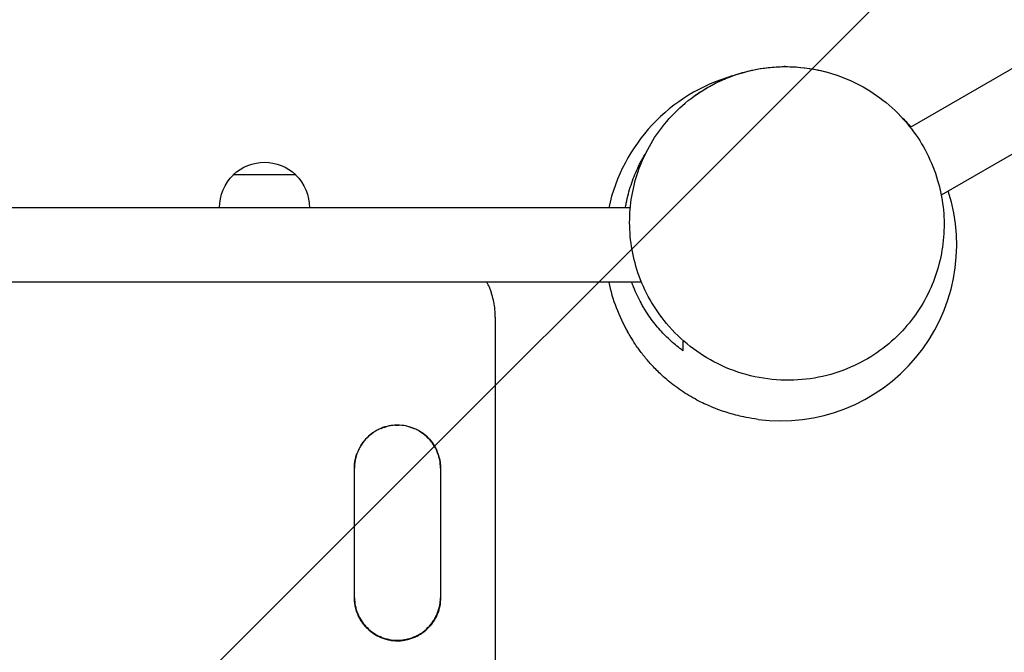
# Model space of a CAD drawing. Units: millimetres. Extents: x -3281 to 3678, y -3669 to 3628.
# Drawn here: x -1312 to -809, y -757 to -433 of the extents above; entities that cross this region are included whole.
import ezdxf

# ---------------------------------------------------------------- set-up
doc = ezdxf.new("R2010")
doc.units = ezdxf.units.MM
doc.header["$LTSCALE"] = 20
doc.linetypes.add('HIDDEN', pattern=[9.524999999999999, 6.35, -3.175])
for name, color, linetype in [('2d', 230, 'Continuous'), ('EN16630-TrainingSpace', 20, 'HIDDEN'), ('EN16630-TrainingSpace_Hatch', 20, 'Continuous')]:
    doc.layers.add(name, color=color, linetype=linetype)

msp = doc.modelspace()

# ---------------------------------------------------------------- hatches: boundary and pattern name
at = {"layer": 'EN16630-TrainingSpace_Hatch'}
h = msp.add_hatch(dxfattribs=at)
h.set_pattern_fill('ANSI31', color=256, scale=100)
h.set_pattern_definition([(45, (0, 0), (-224.5064030267288, 224.5064030267288), [])])
edge = h.paths.add_edge_path()
edge.add_line((-1007.917595670765, -318.8116106117652), (-1387.39025958073, 338.4543233638025))
edge.add_arc((-954.3775576885105, 588.4543233638021), 499.9999999999999, 158.5015903836334, 210, ccw=False)
edge.add_arc((-939.5041102405021, 911.3923001849585), 499.9999999999998, 150.7, 196.2244311094677, ccw=False)
edge.add_line((-1375.538746456562, 1156.083526059381), (-396.773842958869, 2900.222070923623))
edge.add_arc((39.26079325718928, 2655.530845049196), 500.0000000000001, -13.871258520772017, 150.6999999999995, ccw=False)
edge.add_arc((562.2132661794946, 2037.071105338238), 500.0000000000002, 89.99999999999989, 94.30513402771902, ccw=False)
edge.add_arc((562.2132661794948, 2037.071105338239), 499.9999999999998, 56.39856811526721, 89.99999999999989, ccw=False)
edge.add_arc((1248.985006169344, 2268.19742886018), 450.0000000000005, 119.99999999999989, 155.6796131355225, ccw=False)
edge.add_line((1023.985006169344, 2657.908860563178), (1086.338835241826, 2693.908860563179))
edge.add_arc((1311.338835241823, 2304.19742886018), 450, 29.999999999999886, 119.99999999999949, ccw=False)
edge.add_line((1701.050266944821, 2529.19742886018), (2270.05026694482, 1543.660519353488))
edge.add_arc((1880.338835241822, 1318.660519353488), 450.0000000000002, -59.99999999999977, 29.999999999999886, ccw=False)
edge.add_line((2105.338835241823, 928.9490876504913), (2042.985006169345, 892.9490876504917))
edge.add_arc((1817.985006169343, 1282.660519353488), 449.9999999999998, 210, 300.0000000000003, ccw=False)
edge.add_line((1428.273574466346, 1057.660519353488), (1062.213266179495, 1691.695571940641))
edge.add_line((1062.213266179495, 1691.695571940641), (1062.213266179495, 1037.071105338238))
edge.add_arc((562.2132661794955, 1037.071105338238), 499.9999999999999, -28.887081941473127, 0, ccw=False)
edge.add_line((999.9999996177739, 795.5286121296069), (999.9999996177739, 698.2901922710338))
edge.add_arc((541, 500.0000000000001), 500, 0, 23.364575109894076, ccw=False)
edge.add_line((1041, 500.0000000000001), (1041, 489.8787242196396))
edge.add_arc((1096.14224635879, -7.071306132011216), 500.0000000000001, 90.00000000000591, 96.3317155818288, ccw=False)
edge.add_line((1096.142246358739, 492.9286938679889), (2178.142246358816, 492.928693868098))
edge.add_arc((2178.142246358866, -7.071306131901906), 499.9999999999999, -1.1937117960769683e-12, 90.00000000000568, ccw=False)
edge.add_line((2678.142246358866, -7.071306131912188), (2678.142246358821, -2169.071306131989))
edge.add_arc((2178.142246358821, -2169.071306131978), 500, 270.0000000000001, 359.9999999999988, ccw=False)
edge.add_line((2178.142246358822, -2669.071306131978), (1096.142246358804, -2669.071306131982))
edge.add_arc((1096.142246358803, -2169.071306131981), 500.0000000000005, 180.0000000000004, 270.00000000000017, ccw=False)
edge.add_line((596.1422463588024, -2169.071306131984), (596.1422463587951, -996.9500303516502))
edge.add_line((596.1422463587951, -996.9500303516502), (524.4768522408754, -999.7269110105342))
edge.add_arc((45.62244231148739, -1143.59648420507), 500.0000000000003, -138.3071361704482, 16.722650323978428, ccw=False)
edge.add_arc((-1306.897301135892, -1273.071080420677), 1000, 180, 348.282048889582, ccw=False)
edge.add_arc((-1306.897301135892, -1273.071080420678), 1000, 72.6036678183649, 180, ccw=False)

# ---------------------------------------------------------------- linework, layer by layer
at = {"layer": '2d'}
for p, q in [((-56.47405616545166, -25.90207647559691), (-856.6038784710809, -487.8572447703991)), ((-39.27224669704356, -59.84922760687368), (-840.7725126670493, -522.5956219202144)), ((-1170.897301151958, -512.1710804239901), (-1202.897301151958, -512.1710804239901)), ((-999.8119039446019, -529.0710804206392), (-1619.712469509969, -529.0710804206392)), ((-994.0821327618114, -567.0710804206392), (-1613.982698327181, -567.0710804206392)), ((-1068.897301135891, -585.0377589039963), (-1068.897301135891, -896.1491564618518)), ((-1068.89388353093, -584.9740147740577), (-1068.89388353093, -585.0158816291478)), ((-1068.892677178802, -584.9677718509156), (-1068.892677178802, -584.973005207783)), ((-1140.897301135891, -728.5693021059797), (-1140.897301135891, -662.3258224016081)), ((-1096.897301135891, -662.3258240578671), (-1096.897301135891, -728.5693038842801)), ((-1118.897301135891, -750.3573718248208), (-1118.897301135891, -750.58925765604)), ((-1118.897301135891, -750.6035910773408), (-1118.897301135891, -750.6325768062179))]:
    msp.add_line(p, q, dxfattribs=at)
for start, end in [(106.0067616352093, 167.8125258645545), (42.18747413537412, 46.38257560864649), (262.6134825178716, 17.81252586457613), (192.1874741354455, 209.4856733197586)]:
    msp.add_arc((-922.8973011358912, -548.0710804206356), 90.00000000000006, start, end, dxfattribs=at)
at = {"layer": '2d', "extrusion": (0, 0, -1)}
for centre, radius, start, end in [((1186.897301151958, -528.6937920658493), 23, 45.92079015204342, 134.0792098479566), ((1186.897301151958, -528.8377387573219), 23.00000000000004, 359.4187077456879, 46.43868539495239), ((1186.897301151958, -528.8377387573219), 23.00000000000004, 133.5613146050476, 180.5812922543121)]:
    msp.add_arc(centre, radius, start, end, dxfattribs=at)
at = {"layer": '2d'}
for points, knots in [([(-921.0989271664794, -456.7818017870759), (-926.465834380183, -456.8309791373122), (-931.8314734513979, -457.4169095812304), (-944.20300394477, -460.0560372343534), (-951.1358054459406, -462.5423678044754), (-966.4517495541359, -470.6133898063872), (-974.4861932550639, -476.9331224500984), (-987.1191138283566, -491.792789100411), (-991.9171249586334, -499.8626241589027), (-998.2710145887368, -517.0731583134511), (-999.9584392009174, -525.871703043309), (-1000.322350401176, -544.2374074433119), (-998.8589349655222, -553.4910093031431), (-992.6088897971631, -571.9340579437194), (-987.585649356467, -580.6940222215162), (-973.941687634685, -596.9932862673577), (-965.0035370614014, -603.8992199338027), (-944.3605143219966, -614.1934946984911), (-932.5353092915948, -617.0453966600307), (-919.8968504258783, -617.2887527594994), (-919.1403556207124, -617.2926858909341), (-907.0042224330946, -617.1852377345203), (-895.6635714046361, -614.6771738514599), (-876.1072289294507, -605.5353084158178), (-867.732507876005, -599.5563440212991), (-854.3444029836637, -585.170833500868), (-849.1514874410796, -577.2393054203385), (-842.0558923719773, -560.1873547936029), (-840.0066055918751, -551.4277862157614), (-838.9284609874549, -533.0887999988772), (-840.0157021347559, -523.8094028796932), (-845.4902228394558, -505.2413067321559), (-850.0929503080597, -496.3600276217785), (-862.8669176179928, -479.6580957224778), (-871.3763144275881, -472.4249928486024), (-891.4267788363895, -461.1621607285888), (-903.160226003728, -457.7411628506197), (-915.0386754078745, -456.9545164325882), (-917.0559040383005, -456.8209261277862), (-919.0775055149306, -456.7632970930954), (-921.0989271664794, -456.7818017870759)], [-540.5667571227202, -540.5667571227202, -540.5667571227202, -540.5667571227202, -521.9833204280847, -521.9833204280847, -497.0171402181421, -497.0171402181421, -463.652646580935, -463.652646580935, -434.3362437365005, -434.3362437365005, -407.2100103477522, -407.2100103477522, -378.8961776451229, -378.8961776451229, -347.4681913737422, -347.4681913737422, -310.6455795857464, -310.6455795857464, -269.5270335955813, -269.5270335955813, -266.9096106022606, -266.9096106022606, -227.5196431847149, -227.5196431847149, -193.7047123835622, -193.7047123835622, -163.9046355213169, -163.9046355213169, -136.5766877404412, -136.5766877404412, -108.3640255614405, -108.3640255614405, -77.3743214780244, -77.3743214780244, -41.21577411920723, -41.21577411920723, 0, 0, 0, 6.999368078242583, 6.999368078242583, 6.999368078242583, 6.999368078242583]), ([(-967.2566321198292, -471.937294007339), (-965.7701405633279, -470.8613012073602), (-964.0206845075472, -469.6551981854609), (-960.6859585996017, -467.6437233663673), (-959.6251672103926, -467.0296055104809), (-957.1408857177385, -465.6844669320853), (-955.6822079130734, -464.9375889997118), (-953.0092472234346, -463.6972562853553), (-951.9283586741522, -463.2208248566221), (-949.1950269470262, -462.0959915242602), (-947.4361075851148, -461.4368688433278), (-944.2090629687182, -460.3599153633531), (-942.7060227285592, -459.9082634589504), (-939.593991264187, -459.067039584279), (-937.9723719132171, -458.687520442154), (-934.300289402011, -457.9366018011478), (-932.2925917172661, -457.6167147816741), (-927.490786678306, -457.0126930244041), (-924.8357455544947, -456.8393051817093), (-921.8062055311775, -456.7652669009312), (-921.2340499127813, -456.7576510827785), (-918.9866658644378, -456.750850781058), (-917.3869005946735, -456.7987109746737), (-911.2720158973434, -457.1470309004562), (-907.3167672922509, -457.7498644285133), (-900.1759978924756, -459.2580939299005), (-896.9931154326105, -460.1781960037588), (-894.0952743650823, -461.1749984528069)], [0, 0, 0, 0, 1.634140057534306, 1.634140057534306, 2.285233010273945, 2.285233010273945, 2.961787253723425, 2.961787253723425, 3.360158650443193, 3.360158650443193, 3.913040480001493, 3.913040480001493, 4.380782052144038, 4.380782052144038, 4.920180621604115, 4.920180621604115, 5.66953425884962, 5.66953425884962, 6.835866755123329, 6.835866755123329, 7.114044093558779, 7.114044093558779, 7.949109920513491, 7.949109920513491, 10.46074588835655, 10.46074588835655, 13.00736219434163, 13.00736219434163, 13.00736219434163, 13.00736219434163]), ([(-1002.338984331765, -529.071080420641), (-1002.204131915075, -528.2668705548731), (-1002.056805621788, -527.4654727676607), (-1001.579661635956, -525.0792835477969), (-1001.211534293355, -523.496964377453), (-999.9815834541578, -518.8536593179724), (-998.9930922494505, -515.8789354022538), (-997.2872462990317, -511.5767937600285), (-996.6812729298081, -510.169528079372), (-995.7186741574214, -508.0970825033455), (-995.3883018402985, -507.4115795969992), (-994.7128980265798, -506.0589690155157), (-994.3681963267363, -505.3924223204212), (-993.2691140521538, -503.3367740940575), (-992.4912995352634, -501.9803424383681), (-991.6855408950478, -500.6628684205461)], [0.09007792966417794, 0.09007792966417794, 0.09007792966417794, 0.09007792966417794, 0.09252765628570757, 0.09252765628570757, 0.09739753293232374, 0.09739753293232374, 0.1071372862255561, 0.1071372862255561, 0.1120071628721722, 0.1120071628721722, 0.1144421011954803, 0.1144421011954803, 0.1168770395187884, 0.1168770395187884, 0.1220580897947264, 0.1220580897947264, 0.1220580897947264, 0.1220580897947264]), ([(-1068.89501972065, -585.037758905637), (-1068.888116870777, -582.3917903717374), (-1069.143064298726, -579.7895580373406), (-1069.898913388985, -575.9491361064902), (-1070.213563412975, -574.6795611296329), (-1070.781729961466, -572.7914079082711), (-1070.987556272549, -572.163682563667), (-1071.43038334768, -570.9184268605095), (-1071.666289758737, -570.3037978235752), (-1072.284085273052, -568.8049294232133), (-1072.682190564769, -567.9296399871437), (-1073.110608429471, -567.0710804206392)], [4.099642868512421e-12, 4.099642868512421e-12, 4.099642868512421e-12, 4.099642868512421e-12, 0.007825264727847335, 0.007825264727847335, 0.01173789708972117, 0.01173789708972117, 0.01369421327065809, 0.01369421327065809, 0.01565052945159501, 0.01565052945159501, 0.01852660449965437, 0.01852660449965437, 0.01852660449965437, 0.01852660449965437]), ([(-972.8973011358912, -602.1774918955325), (-974.9687990537395, -600.6634826524678), (-976.9774703395606, -599.0333696338839), (-980.8604167245458, -595.5247791025267), (-982.7347545285984, -593.6464174685425), (-986.3346791157555, -589.6148019361608), (-988.0604345040965, -587.4618596206692), (-990.5203318574177, -583.9945421930079), (-991.3187471472365, -582.7989443483366), (-992.4808592010368, -580.9399233832119), (-992.8618809019581, -580.3098744313666), (-993.6056721239065, -579.0371238955686), (-993.9691708173877, -578.3932721400779), (-995.7438643311843, -575.1359049350649), (-997.0273022372849, -572.4086366727261), (-998.4812240638084, -568.7324630833191), (-998.7908835566514, -567.9074775686167), (-999.087726530789, -567.0710804206392)], [0, 0, 0, 0, 0.009739753293232423, 0.009739753293232423, 0.01947950658646485, 0.01947950658646485, 0.02921925987969727, 0.02921925987969727, 0.03408913652631349, 0.03408913652631349, 0.0365240748496216, 0.0365240748496216, 0.03895901317292972, 0.03895901317292972, 0.04869876646616209, 0.04869876646616209, 0.05146892193569554, 0.05146892193569554, 0.05146892193569554, 0.05146892193569554]), ([(-998.8625846868154, -596.3349647369905), (-999.0683076137839, -596.0108254887164), (-999.2974288196647, -595.6452438086981), (-1000.041560624747, -594.4354565209123), (-1000.693818942212, -593.3362948702088), (-1001.240449600576, -592.3696447246803)], [29.85161574605307, 29.85161574605307, 29.85161574605307, 29.85161574605307, 30.52341809159938, 30.52341809159938, 31.85399550251197, 31.85399550251197, 31.85399550251197, 31.85399550251197]), ([(-934.4678781960438, -637.324021925444), (-936.527540614913, -637.0569983607238), (-938.9052799327064, -636.6531975377766), (-942.3146799894412, -635.9703081825883), (-943.6570714734271, -635.6538011217781), (-946.5853769895903, -634.9290941079435), (-947.2592783608188, -634.7293567335455), (-948.8831562118676, -634.2621438583155), (-949.6638460151016, -634.0424071007146), (-952.3625772824425, -633.1696097417189), (-953.8515671666564, -632.6753661752737), (-957.5716985739155, -631.2444003683104), (-959.5799236056346, -630.4217803601659), (-964.276292962365, -628.2049856365975), (-967.0053358745836, -626.7896629968036), (-972.4715147221132, -623.484138013906), (-975.2213483043824, -621.6320491553342), (-980.1111687894127, -617.86817825861), (-982.3012046250451, -616.0134459842757), (-986.0497070592746, -612.4945459536993), (-987.6698737733686, -610.847252880556), (-990.5016335878327, -607.7356374662759), (-991.7609339660967, -606.2478645394185), (-994.1863198454384, -603.2023255289005), (-995.3295082326995, -601.6392066195076), (-996.9466902312643, -599.3163846643674), (-997.5298591673081, -598.4322572839792), (-998.9220792172846, -596.2701495279271), (-999.403287485341, -595.4518675877753), (-999.9248132536131, -594.5749382920494), (-1000.005584125059, -594.4349713120937), (-1000.005584125061, -594.4349713120919)], [0, 0, 0, 0, 2.040866439915822, 2.040866439915822, 4.059670458415342, 4.059670458415342, 7.855691149306056, 7.855691149306056, 10.22982242825619, 10.22982242825619, 11.82595376541264, 11.82595376541264, 13.07481438058702, 13.07481438058702, 14.28692749408234, 14.28692749408234, 15.36596350217086, 15.36596350217086, 16.22914248357041, 16.22914248357041, 16.91153070085576, 16.91153070085576, 17.5125003188491, 17.5125003188491, 18.21612314985474, 18.21612314985474, 18.7806808115722, 18.7806808115722, 19.91943013462948, 19.91943013462948, 20.9488261071148, 20.9488261071148, 20.9488261071148, 20.9488261071148]), ([(-1096.89578817315, -662.3258240627074), (-1096.890122205451, -660.8697516994434), (-1097.029157562395, -659.4376374056701), (-1097.443714875065, -657.3239407102083), (-1097.616490805606, -656.6251637991172), (-1098.032813048238, -655.2394534595351), (-1098.277511547277, -654.5507312611717), (-1099.10281166523, -652.5472252660384), (-1099.777229389997, -651.2799289749564), (-1100.973601903773, -649.4806768325361), (-1101.405119414502, -648.8959267483115), (-1102.324910975661, -647.7712919462119), (-1102.809033047069, -647.2360323789508), (-1104.331831652232, -645.7089183288135), (-1105.440270484504, -644.7949800819042), (-1106.945262478511, -643.7859621469779), (-1107.253130829148, -643.5904127083741), (-1107.875149714285, -643.2166385480341), (-1108.189630957323, -643.0381292015081), (-1109.143300419269, -642.5272766973922), (-1110.442079854884, -641.9118244973524), (-1111.79450531493, -641.4258247637263), (-1112.829228708658, -641.1105623487456), (-1113.177543270983, -641.0136957021004), (-1113.881110382647, -640.8367043956714), (-1114.236953648889, -640.7565086271061), (-1116.014340226741, -640.4019170678803), (-1117.44420047334, -640.2613833126907), (-1119.600615873037, -640.2598651918088), (-1120.321372464387, -640.2944907622841), (-1121.405526245088, -640.400777494322), (-1121.767274510053, -640.4453334462742), (-1122.48371799116, -640.5515954879938), (-1122.839431726271, -640.6133869150108), (-1124.605663350571, -640.9649451707628), (-1125.979523345973, -641.3812955314625), (-1127.98118673672, -642.2099909914486), (-1128.641815271792, -642.522504065997), (-1129.917824998153, -643.2054101087688), (-1130.534991365294, -643.5760983581004), (-1132.325412670317, -644.7738516197351), (-1133.43819122215, -645.6857614101918), (-1135.49537118265, -647.7458030745474), (-1136.40647959702, -648.8608399729383), (-1137.601521576015, -650.6527907318123), (-1137.971211117191, -651.2703152241065), (-1138.651988963003, -652.546685793428), (-1138.963659756645, -653.2078858894693), (-1139.789833323034, -655.211517047288), (-1140.204135289073, -656.5860431667024), (-1140.622821514075, -658.7054347719459), (-1140.728494727021, -659.4231608486425), (-1140.868426970122, -660.8716488681766), (-1140.902403503934, -661.5977883796677), (-1140.898814023855, -662.3258224013098)], [3.279741908602325e-12, 3.279741908602325e-12, 3.279741908602325e-12, 3.279741908602325e-12, 0.004306361293551453, 0.004306361293551453, 0.006459541938687628, 0.006459541938687628, 0.0086127225838238, 0.0086127225838238, 0.01291908387409679, 0.01291908387409679, 0.01507226451923328, 0.01507226451923328, 0.01722544516436978, 0.01722544516436978, 0.02153180645464271, 0.02153180645464271, 0.02260839677721076, 0.02260839677721076, 0.02368498709977881, 0.02368498709977881, 0.02583816774491515, 0.02799134839005149, 0.02799134839005149, 0.02906793871261979, 0.02906793871261979, 0.0301445290351881, 0.0301445290351881, 0.03445089032546145, 0.03445089032546145, 0.03660407097059808, 0.03660407097059808, 0.03768066129316641, 0.03768066129316641, 0.03875725161573472, 0.03875725161573472, 0.04306361290600765, 0.04306361290600765, 0.04521679355114425, 0.04521679355114425, 0.04736997419628083, 0.04736997419628083, 0.05167633548655364, 0.05167633548655364, 0.05598269677682646, 0.05598269677682646, 0.05813587742196286, 0.05813587742196286, 0.06028905806709926, 0.06028905806709926, 0.06459541935737269, 0.06459541935737269, 0.06674860000250907, 0.06674860000250907, 0.06890178064764545, 0.06890178064764545, 0.06890178064764545, 0.06890178064764545]), ([(-1127.218797569708, -641.8950232213101), (-1126.593598414994, -641.6395874824448), (-1125.95653235498, -641.4128395537427), (-1125.112985408851, -641.1559391606152), (-1124.917447904522, -641.0993314405223), (-1124.720818203618, -641.0453640694268)], [0.02595288928308705, 0.02595288928308705, 0.02595288928308705, 0.02595288928308705, 0.02797897691350436, 0.02797897691350436, 0.02858595800122335, 0.02858595800122335, 0.02858595800122335, 0.02858595800122335]), ([(-1120.162539149715, -640.2969376474666), (-1119.746559474554, -640.2730467084584), (-1119.329929468974, -640.2610005146507), (-1118.651853057457, -640.2605273662484), (-1118.39079812185, -640.2649703938423), (-1118.129486384408, -640.2740906629751)], [0.03318567225362914, 0.03318567225362914, 0.03318567225362914, 0.03318567225362914, 0.03443566389312974, 0.03443566389312974, 0.03521692026185595, 0.03521692026185595, 0.03521692026185595, 0.03521692026185595]), ([(-1113.162871480189, -641.0209006497498), (-1112.252989468291, -641.2663955195003), (-1111.360047585592, -641.5702464493352), (-1110.443389401432, -641.9495785344625), (-1110.402679522726, -641.9665704851814), (-1110.361997754085, -641.9836960119083)], [0.04021783076441172, 0.04021783076441172, 0.04021783076441172, 0.04021783076441172, 0.04304457986596423, 0.04304457986596423, 0.04317603629052276, 0.04317603629052276, 0.04317603629052276, 0.04317603629052276]), ([(-1107.712178460174, -643.3158085296909), (-1107.357214129736, -643.5253488254366), (-1107.009012341266, -643.7443637294764), (-1105.4741801545, -644.7706207783049), (-1104.361725484271, -645.6817861540312), (-1102.305122810628, -647.7399203903533), (-1101.393650317484, -648.854560010459), (-1100.198471150022, -650.6452068678573), (-1099.828722419147, -651.2622597756908), (-1099.14777976204, -652.5375983029244), (-1098.835923479711, -653.1983886230264), (-1098.0090569417, -655.200999274286), (-1097.594255708957, -656.5747400275977), (-1097.17462800902, -658.692758668527), (-1097.068619063552, -659.4098536764013), (-1096.927866049457, -660.8577064799956), (-1096.893454149323, -661.583527066794), (-1096.896182319312, -662.3112423346829)], [0.04611707657113089, 0.04611707657113089, 0.04611707657113089, 0.04611707657113089, 0.04734903785238155, 0.04734903785238155, 0.0516534958387988, 0.0516534958387988, 0.05595795382521605, 0.05595795382521605, 0.05811018281842441, 0.05811018281842441, 0.06026241181163279, 0.06026241181163279, 0.06456686979804954, 0.06456686979804954, 0.06671909879125823, 0.06671909879125823, 0.06887132778446693, 0.06887132778446693, 0.06887132778446693, 0.06887132778446693]), ([(-1137.745191844929, -650.9110387160235), (-1137.574714546382, -650.6281087860116), (-1137.397714166572, -650.348774887616), (-1136.984196190441, -649.7274178704265), (-1136.743327056613, -649.386806952074), (-1136.492412131641, -649.0525988525587)], [0.01192312994285639, 0.01192312994285639, 0.01192312994285639, 0.01192312994285639, 0.01291337396104544, 0.01291337396104544, 0.01415452136239676, 0.01415452136239676, 0.01415452136239676, 0.01415452136239676]), ([(-1140.898419950257, -662.3112441510057), (-1140.902757602566, -660.855811137506), (-1140.76292354333, -659.4244095743652), (-1140.34736439159, -657.3118846732141), (-1140.174287653012, -656.6135155724332), (-1139.857816536955, -655.5621429000003), (-1139.739961369803, -655.2043099171806), (-1139.61315084125, -654.8499200317656)], [1.793608471803442e-12, 1.793608471803442e-12, 1.793608471803442e-12, 1.793608471803442e-12, 0.004304457988210439, 0.004304457988210439, 0.006456686981419189, 0.006456686981419189, 0.007572362044059456, 0.007572362044059456, 0.007572362044059456, 0.007572362044059456]), ([(-1140.898814096495, -728.5693021050865), (-1140.90448200688, -730.0259200320434), (-1140.765321214119, -731.4585532284855), (-1140.350390970173, -733.572990243807), (-1140.177459492169, -734.2720075175621), (-1139.760759186093, -735.6581851974242), (-1139.515844828625, -736.3471101099531), (-1138.689836254623, -738.3511428216061), (-1138.014843132128, -739.6187339099433), (-1136.817430805552, -741.4183341069038), (-1136.385505837722, -742.0032190152051), (-1135.464995901427, -743.1278988050854), (-1134.9804964475, -743.6631623481499), (-1133.456506722511, -745.1902284661301), (-1132.347196626401, -746.1040564965369), (-1130.840987142784, -747.1128059689872), (-1130.532879409192, -747.3082866620371), (-1129.910450195114, -747.6818687860832), (-1129.595761394226, -747.8602772016784), (-1128.641461550525, -748.370810936507), (-1127.341821102841, -748.985795624998), (-1125.988486632864, -749.4712265849375), (-1124.953059776845, -749.7860158285312), (-1124.604507096957, -749.8827169567885), (-1123.900455679438, -750.0593597508469), (-1123.544414943394, -750.1393602538574), (-1121.766167254565, -750.4929316453217), (-1120.335613120534, -750.6325768062179), (-1118.897301135891, -750.6325768062179)], [3.279862365540404e-12, 3.279862365540404e-12, 3.279862365540404e-12, 3.279862365540404e-12, 0.004308294800231191, 0.004308294800231191, 0.006462442198707191, 0.006462442198707191, 0.00861658959718319, 0.00861658959718319, 0.01292488439413522, 0.01292488439413522, 0.01507903179261123, 0.01507903179261123, 0.01723317919108725, 0.01723317919108725, 0.02154147398803969, 0.02154147398803969, 0.0226185476872778, 0.0226185476872778, 0.02369562138651591, 0.02369562138651591, 0.02584976878499238, 0.02800391618346883, 0.02800391618346883, 0.02908098988270697, 0.02908098988270697, 0.0301580635819451, 0.0301580635819451, 0.03446635837889746, 0.03446635837889746, 0.03446635837889746, 0.03446635837889746]), ([(-1118.897301135891, -750.58925765604), (-1119.615471393276, -750.58925765604), (-1120.335567281246, -750.5541896121813), (-1121.418689993013, -750.4473385405217), (-1121.780092453445, -750.4026108283106), (-1122.49584493547, -750.2960410916057), (-1122.851211920331, -750.2341132840684), (-1124.615703624152, -749.8819589346313), (-1125.988151504348, -749.4654017721496), (-1127.987673134189, -748.6368263268669), (-1128.647595266012, -748.3244230213604), (-1129.922336788063, -747.6418082161836), (-1130.538883604263, -747.2713286136059), (-1132.327494898308, -746.0743937505649), (-1133.439129711423, -745.1632822849788), (-1135.494211644688, -743.1054413273705), (-1136.404805166497, -741.9912853403621), (-1137.598992252329, -740.2012939038359), (-1137.968435173872, -739.5844778514402), (-1138.648813465687, -738.309647608663), (-1138.960396190288, -737.6491583296574), (-1139.786526826048, -735.6475215364935), (-1140.200966002348, -734.2744640760156), (-1140.620224856765, -732.1575145394472), (-1140.726140593072, -731.4407793523169), (-1140.865851591786, -730.0030998659549), (-1140.900246333221, -729.2871238014868), (-1140.898507595671, -728.5693021050829)], [0.03445099220869313, 0.03445099220869313, 0.03445099220869313, 0.03445099220869313, 0.03660226306992367, 0.03660226306992367, 0.03767789850053902, 0.03767789850053902, 0.03875353393115437, 0.03875353393115437, 0.04305607565361613, 0.04305607565361613, 0.04520734651484692, 0.04520734651484692, 0.04735861737607772, 0.04735861737607772, 0.05166115909853967, 0.05166115909853967, 0.05596370082100162, 0.05596370082100162, 0.05811497168223261, 0.05811497168223261, 0.06026624254346358, 0.06026624254346358, 0.06456878426592558, 0.06456878426592558, 0.06672005512715624, 0.06672005512715624, 0.06884332539660389, 0.06884332539660389, 0.06884332539660389, 0.06884332539660389]), ([(-1140.898975813981, -728.6379239162306), (-1140.898193718624, -730.0611225628327), (-1140.759106146469, -731.4614079612802), (-1140.350278726001, -733.5444900240618), (-1140.177334580837, -734.2434914000914), (-1139.760611775576, -735.6296358293312), (-1139.515687287419, -736.3185442681079), (-1138.689652278196, -738.3225282441326), (-1138.014647226098, -739.5900856837543), (-1136.817226355096, -741.3896341697819), (-1136.385301219844, -741.9745002864347), (-1135.46478852143, -743.0991495254493), (-1134.98028908885, -743.6343979156682), (-1133.4563037341, -745.1614191870358), (-1132.347002218731, -746.0752180925501), (-1130.840811834777, -747.0839333914337), (-1130.532707908006, -747.2794076715909), (-1129.910284238659, -747.6529788939224), (-1129.595598522373, -747.8313819840569), (-1128.64130887699, -748.3419001717302), (-1127.341684525519, -748.9568652347498), (-1125.988371422428, -749.4422795821392), (-1124.95296270354, -749.7570577698498), (-1124.604416424118, -749.8537554523555), (-1123.900378555593, -750.030391904389), (-1123.544343082421, -750.1103899680511), (-1121.766118431905, -750.4639510166671), (-1120.335586711594, -750.6035910773408), (-1118.897301135891, -750.6035910773426)], [9.569274019749819e-05, 9.569274019749819e-05, 9.569274019749819e-05, 9.569274019749819e-05, 0.004308222034730336, 0.004308222034730336, 0.006462333050454211, 0.006462333050454211, 0.008616444066178085, 0.008616444066178085, 0.01292466609762583, 0.01292466609762583, 0.01507877711334943, 0.01507877711334943, 0.01723288812907303, 0.01723288812907303, 0.02154111016051976, 0.02154111016051976, 0.02261816566838161, 0.02261816566838161, 0.02369522117624345, 0.02369522117624345, 0.02584933219196691, 0.02800344320769036, 0.02800344320769036, 0.02908049871555209, 0.02908049871555209, 0.03015755422341382, 0.03015755422341382, 0.03446577625486055, 0.03446577625486055, 0.03446577625486055, 0.03446577625486055]), ([(-1140.897649938367, -728.5693021050811), (-1140.885557734881, -729.9371353561346), (-1140.74597669221, -731.2836766473774), (-1140.345970458685, -733.3140430933036), (-1140.172638186973, -734.0125225743705), (-1139.755230159602, -735.3975783676506), (-1139.50999933605, -736.0859472721113), (-1138.683171924277, -738.0883367887709), (-1138.007820731574, -739.3547978329188), (-1136.810178953848, -741.1526671233241), (-1136.378265269856, -741.7369252714961), (-1135.45770127078, -742.8605801792073), (-1134.973220798746, -743.3953362591164), (-1133.449429145602, -744.9209026745193), (-1132.340436852263, -745.8337597405389), (-1130.834898329481, -746.8413723851208), (-1130.526925565658, -747.0366389215669), (-1129.904698086178, -747.4098564573233), (-1129.590120323216, -747.588086927668), (-1128.636184346923, -748.0981015605848), (-1127.33711090077, -748.7124332879594), (-1125.984513919874, -749.1973106661917), (-1124.949709199404, -749.5117325970368), (-1124.601375429144, -749.6083192990063), (-1123.897786134646, -749.7847515357316), (-1123.541929930742, -749.864670173496), (-1121.76448977268, -750.2178958355107), (-1120.334710031598, -750.3573718248208), (-1118.897301135891, -750.3573718248208)], [0.0002522653972430009, 0.0002522653972430009, 0.0002522653972430009, 0.0002522653972430009, 0.004305792049274519, 0.004305792049274519, 0.006458688073006701, 0.006458688073006701, 0.008611584096738885, 0.008611584096738885, 0.01291737614420264, 0.01291737614420264, 0.01507027216793477, 0.01507027216793477, 0.0172231681916669, 0.0172231681916669, 0.02152896023913169, 0.02152896023913169, 0.02260540825099798, 0.02260540825099798, 0.02368185626286427, 0.02368185626286427, 0.02583475228659685, 0.02798764831032942, 0.02798764831032942, 0.02906409632219575, 0.02906409632219575, 0.03014054433406208, 0.03014054433406208, 0.03444633638152786, 0.03444633638152786, 0.03444633638152786, 0.03444633638152786]), ([(-1118.897301135891, -750.6325768062179), (-1118.178790592306, -750.6325768062179), (-1117.45833011281, -750.5974769823752), (-1116.374622272161, -750.4905175193289), (-1116.013111027068, -750.4457542349737), (-1115.297119802069, -750.3391019859246), (-1114.941629293023, -750.2771265308838), (-1113.176500788789, -749.9246981956549), (-1111.803482292205, -749.5078096802481), (-1109.803038998066, -748.6784755342778), (-1109.142843235554, -748.3657883867891), (-1107.867818805312, -747.6826908160019), (-1107.251122543053, -747.3119414793764), (-1105.462054555394, -746.1140931883347), (-1104.350102970248, -745.2022365819594), (-1102.294457092273, -743.1424881700441), (-1101.384236719584, -742.0279400472464), (-1100.190195396394, -740.2366487606287), (-1099.820814322792, -739.6193626356107), (-1099.140605767122, -738.3435036890587), (-1098.829211556746, -737.6826082226034), (-1098.003779983196, -735.6799578234222), (-1097.589843082226, -734.3061199700824), (-1097.171528649661, -732.187805470363), (-1097.06594941063, -731.4704422734885), (-1096.926144814523, -730.0227157110567), (-1096.892199667408, -729.2969570236564), (-1096.895788258435, -728.5693038858262)], [0.03446635837889746, 0.03446635837889746, 0.03446635837889746, 0.03446635837889746, 0.0366185724114091, 0.0366185724114091, 0.03769467942766485, 0.03769467942766485, 0.0387707864439206, 0.0387707864439206, 0.04307521450894381, 0.04307521450894381, 0.04522742854145529, 0.04522742854145529, 0.04737964257396676, 0.04737964257396676, 0.05168407063898942, 0.05168407063898942, 0.05598849870401208, 0.05598849870401208, 0.05814071273652366, 0.05814071273652366, 0.06029292676903523, 0.06029292676903523, 0.06459735483405901, 0.06459735483405901, 0.06674956886657121, 0.06674956886657121, 0.06890178289908341, 0.06890178289908341, 0.06890178289908341, 0.06890178289908341]), ([(-1118.897301135891, -750.3573718248208), (-1118.179234524426, -750.3573718248208), (-1117.459250288354, -750.3223138561643), (-1116.376307648093, -750.2154972987755), (-1116.014937477684, -750.1707809001982), (-1115.299255081437, -750.064237155666), (-1114.943924543001, -750.0023243505548), (-1113.179621561822, -749.6502563059839), (-1111.807345359312, -749.2338036040383), (-1109.808103680559, -748.4054687993867), (-1109.14826485369, -748.093155986986), (-1107.873601015587, -747.4106924492753), (-1107.257095943164, -747.0402974882127), (-1105.46861339999, -745.8436499284471), (-1104.357069491197, -744.9327735981788), (-1102.302148447866, -742.8755377682337), (-1101.391421091236, -741.7614989026315), (-1100.197170845225, -739.9719150769324), (-1099.827702848776, -739.3552467947247), (-1099.147259932629, -738.0807408204073), (-1098.835611787576, -737.4203794457735), (-1098.009239425276, -735.4190529411244), (-1097.594628872747, -734.0462364322993), (-1097.175052432164, -731.9297117812766), (-1097.06902434426, -731.2131767583978), (-1096.936381401491, -729.8510595988246), (-1096.902185702112, -729.2109198761609), (-1096.896798110199, -728.569303885819)], [0.03444633638152786, 0.03444633638152786, 0.03444633638152786, 0.03444633638152786, 0.03659732175140247, 0.03659732175140247, 0.0376728144363397, 0.0376728144363397, 0.03874830712127693, 0.03874830712127693, 0.04305027786102569, 0.04305027786102569, 0.0452012632309002, 0.0452012632309002, 0.04735224860077471, 0.04735224860077471, 0.05165421934052379, 0.05165421934052379, 0.05595619008027287, 0.05595619008027287, 0.05810717545014769, 0.05810717545014769, 0.06025816082002251, 0.06025816082002251, 0.06456013155977215, 0.06456013155977215, 0.0667111169296473, 0.0667111169296473, 0.06861000490666261, 0.06861000490666261, 0.06861000490666261, 0.06861000490666261]), ([(-1096.896115975121, -728.5693038858153), (-1096.893669466223, -730.0154975942387), (-1097.033605455442, -731.437951476848), (-1097.447731695426, -733.5420465680909), (-1097.620962798471, -734.2406532412915), (-1098.038191157765, -735.625975027313), (-1098.283341106077, -736.3144757618229), (-1099.109957460764, -738.3172551062471), (-1099.785213467486, -739.583985250425), (-1100.982787190839, -741.3822680186659), (-1101.414699754091, -741.966676571943), (-1102.335241814691, -743.0905757555538), (-1102.819722524971, -743.6254529844482), (-1104.343549300246, -745.1513779302732), (-1105.452610292105, -746.0644678048375), (-1106.958301565096, -747.0723535817942), (-1107.266305190119, -747.2676716351543), (-1107.888577022371, -747.6409763027314), (-1108.203179456089, -747.8192493356328), (-1109.157196989187, -748.3293882228554), (-1110.456399288815, -748.9438764149254), (-1111.809166905373, -749.4288869202755), (-1112.844116578282, -749.7433971982609), (-1113.192501498094, -749.8400114349643), (-1113.896199062553, -750.0164943511027), (-1114.252098176931, -750.0964326709436), (-1116.029722430892, -750.4497409401392), (-1117.459681262778, -750.58925765604), (-1118.897301135891, -750.58925765604)], [2.800436109708788e-05, 2.800436109708788e-05, 2.800436109708788e-05, 2.800436109708788e-05, 0.004306374027657105, 0.004306374027657105, 0.006459561040588485, 0.006459561040588485, 0.008612748053519866, 0.008612748053519866, 0.01291912207938201, 0.01291912207938201, 0.01507230909231281, 0.01507230909231281, 0.01722549610524361, 0.01722549610524361, 0.02153187013110521, 0.02153187013110521, 0.02260846363757088, 0.02260846363757088, 0.02368505714403656, 0.02368505714403656, 0.02583824415696798, 0.0279914311698994, 0.0279914311698994, 0.02906802467636507, 0.02906802467636507, 0.03014461818283074, 0.03014461818283074, 0.03445099220869313, 0.03445099220869313, 0.03445099220869313, 0.03445099220869313]), ([(-1118.897301135891, -750.6035910773426), (-1118.178803562022, -750.6035910773408), (-1117.458357055296, -750.5684925148544), (-1116.374671752384, -750.461537373847), (-1116.013164379733, -750.4167754836853), (-1115.297181928815, -750.3101264837296), (-1114.941695982477, -750.2481529045126), (-1113.176591104365, -749.895735362792), (-1111.803594100226, -749.4788599176227), (-1109.803185857437, -748.6495558967927), (-1109.143000307758, -748.3368799712134), (-1107.867985622422, -747.6538013261907), (-1107.251294594879, -747.2830625813258), (-1105.462242750001, -746.0852502490998), (-1104.350302559126, -745.1734230793118), (-1102.294676845301, -743.1137504534909), (-1101.384439548562, -741.9992167396231), (-1100.190390355655, -740.2079764975424), (-1099.821006153114, -739.5907088795866), (-1099.140789521844, -738.3148905511443), (-1098.829386956194, -737.6540107184246), (-1098.00392519823, -735.651399194141), (-1097.589966877945, -734.2775915289512), (-1097.171612711684, -732.159330271028), (-1097.066019358809, -731.4419918307194), (-1096.929883059015, -730.0326198561361), (-1096.895915129367, -729.3453993322328), (-1096.895535787581, -728.6564796633975)], [0.03446577625486055, 0.03446577625486055, 0.03446577625486055, 0.03446577625486055, 0.0366179546049547, 0.0366179546049547, 0.03769404378000181, 0.03769404378000181, 0.03877013295504892, 0.03877013295504892, 0.04307448965523726, 0.04307448965523726, 0.04522666800533152, 0.04522666800533152, 0.04737884635542578, 0.04737884635542578, 0.05168320305561466, 0.05168320305561466, 0.05598755975580356, 0.05598755975580356, 0.0581397381058977, 0.0581397381058977, 0.06029191645599184, 0.06029191645599184, 0.06459627315618016, 0.06459627315618016, 0.06674845150627431, 0.06674845150627431, 0.06878666347927422, 0.06878666347927422, 0.06878666347927422, 0.06878666347927422])]:
    msp.add_open_spline(points, degree=3, knots=knots, dxfattribs=at)
for points in [[(-920.6724733116871, -456.7559518225517), (-920.8150415354185, -456.7563832160813), (-920.9571293608033, -456.7650314965758), (-921.0989271665048, -456.7818017870759)], [(-1068.89561894322, -585.0393062201438), (-1068.895617774439, -585.0387904469826), (-1068.895616615589, -585.0382746754858), (-1068.895615466669, -585.0377589056534)], [(-1068.89560033601, -585.051685996732), (-1068.895593199551, -585.0470434976487), (-1068.895586867674, -585.0424011339601), (-1068.895581340313, -585.0377589056534)], [(-972.8973011358912, -596.8465053168948), (-972.8973011358912, -598.2000733935929), (-972.8973011358912, -599.9600388076851), (-972.8973011358912, -602.1774918955325)], [(-1133.322801704789, -645.6492151487128), (-1132.738499133885, -645.1417560125483), (-1132.126873635044, -644.6648527746875), (-1131.487565926848, -644.2189073106765)], [(-1140.898814926185, -662.3112441391695), (-1140.897301135891, -662.3160998238345), (-1140.897301135891, -662.320959785764), (-1140.898814023855, -662.3258224013098)], [(-1140.898447836783, -662.1877893027668), (-1140.898440512167, -662.190060158553), (-1140.898432825869, -662.1923310327893), (-1140.898424777854, -662.1946019254792)], [(-1140.898424777854, -662.1946019254792), (-1140.897301135891, -662.2334851149881), (-1140.897301135891, -662.2723649607706), (-1140.898419950257, -662.3112441510057)], [(-1096.896177409343, -662.1946030224062), (-1096.89615390282, -662.1861221971212), (-1096.89613529152, -662.1776421888408), (-1096.89612157407, -662.1691629973702)]]:
    msp.add_open_spline(points, degree=3, dxfattribs=at)
at = {"layer": 'EN16630-TrainingSpace', "flags": 128}
msp.add_lwpolyline([(-1007.917595670765, -318.8116106117652), (-1387.39025958073, 338.4543233638025, -0.228564098036875), (-1419.591428066521, 771.6920236547409, -0.2012922548488174), (-1375.538746456562, 1156.083526059381), (-396.773842958869, 2900.222070923623, -0.8736723808595089), (524.6792261871256, 2535.66031083897, -0.01878690067695619), (562.2132661794953, 2537.071105338238, -0.1476735366259806), (838.9194485250587, 2453.524810630608, -0.1569517367019107), (1023.985006169344, 2657.908860563178), (1086.338835241826, 2693.908860563179, -0.4142135623730928), (1701.050266944821, 2529.19742886018), (2270.05026694482, 1543.660519353488, -0.4142135623730939), (2105.338835241823, 928.9490876504913), (2042.985006169345, 892.9490876504917, -0.4142135623730964), (1428.273574466346, 1057.660519353488), (1062.213266179495, 1691.695571940641), (1062.213266179495, 1037.071105338238, -0.1267154275751066), (999.9999996177739, 795.5286121296069), (999.9999996177739, 698.2901922710338, -0.1023018523626753), (1041, 500.0000000000001), (1041, 489.8787242196396, -0.02763435222202936), (1096.142246358739, 492.9286938679889), (2178.142246358816, 492.928693868098, -0.4142135623731305), (2678.142246358866, -7.071306131912188), (2678.142246358821, -2169.071306131989, -0.4142135623730883), (2178.142246358822, -2669.071306131978), (1096.142246358804, -2669.071306131982, -0.4142135623730941), (596.1422463588024, -2169.071306131984), (596.1422463587951, -996.9500303516502), (524.4768522408754, -999.7269110105342, -0.8027985600345299), (-327.7380730461973, -1476.165162182784, -0.902634926211469), (-2306.897301135892, -1273.071080420677, -0.5062120624920083)], format="xyb", close=True, dxfattribs=at)

doc.saveas('drawing.dxf')
